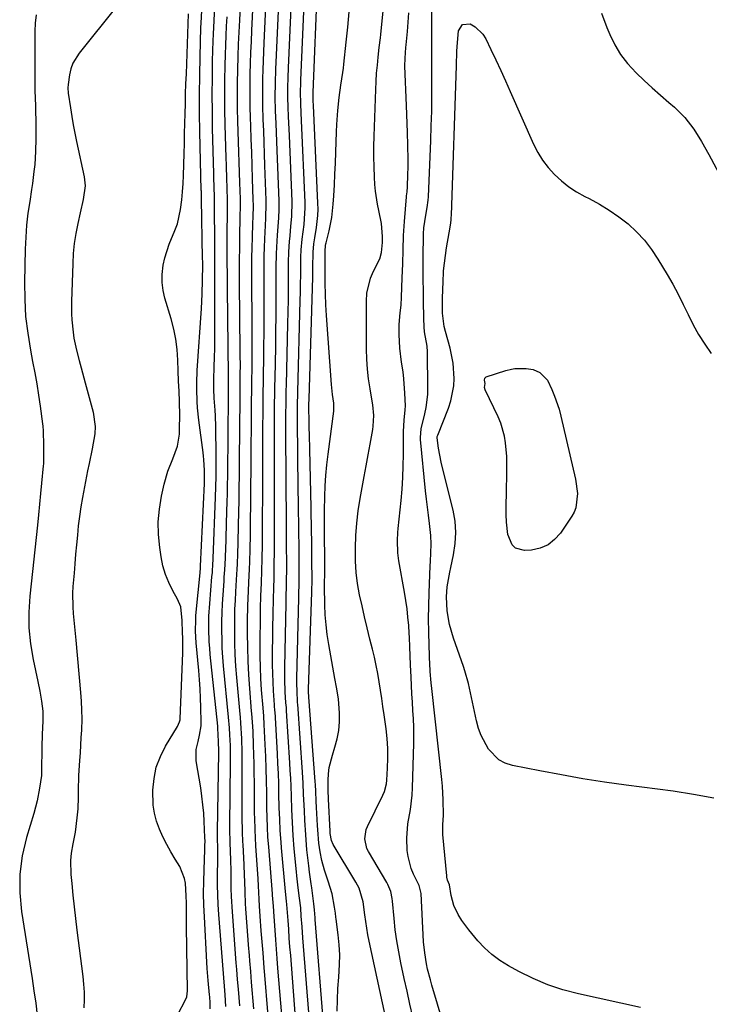
# Model space of a CAD drawing. Units: inches. Extents: x 1841386 to 1846646, y 442248 to 447639.
# Drawn here: x 1841404 to 1841626, y 444905 to 445222 of the extents above; entities that cross this region are included whole.
import ezdxf

# ---------------------------------------------------------------- set-up
doc = ezdxf.new("R2010")
doc.units = ezdxf.units.IN
doc.header["$MEASUREMENT"] = 0
doc.layers.add('7', color=7, linetype='Continuous')
doc.layers.add('8', color=7, linetype='Continuous')

msp = doc.modelspace()

# ---------------------------------------------------------------- linework, layer by layer
at = {"layer": '7', "color": 18}
for points in [[(1841530.84, 444900.62, 1992), (1841529.87, 444904.72, 1992), (1841528.94, 444908.83, 1992), (1841528.04, 444912.94, 1992), (1841526.94, 444918, 1992), (1841526.25, 444921.54, 1992), (1841525.64, 444925.1, 1992), (1841525.16, 444928.68, 1992), (1841524.77, 444932.27, 1992), (1841524.27, 444937.89, 1992), (1841524.18, 444938.68, 1992), (1841523.67, 444940.99, 1992), (1841522.78, 444943.19, 1992), (1841522.4, 444943.88, 1992), (1841516.5, 444953.91, 1992), (1841516.04, 444954.86, 1992), (1841515.32, 444957.9, 1992), (1841515.77, 444960.98, 1992), (1841516.16, 444961.96, 1992), (1841521.14, 444972.04, 1992), (1841521.64, 444973.21, 1992), (1841522.28, 444975.62, 1992), (1841522.44, 444976.88, 1992), (1841522.69, 444980.7, 1992), (1841522.8, 444983.88, 1992), (1841522.78, 444987.06, 1992), (1841522.56, 444990.23, 1992), (1841522.2, 444993.39, 1992), (1841521.55, 444997.87, 1992), (1841521.16, 445000.52, 1992), (1841520.77, 445003.18, 1992), (1841520.37, 445005.84, 1992), (1841519.96, 445008.5, 1992), (1841519.51, 445011.15, 1992), (1841519.01, 445013.78, 1992), (1841518.44, 445016.41, 1992), (1841517.82, 445019.02, 1992), (1841517, 445022.29, 1992), (1841516.12, 445025.85, 1992), (1841515.28, 445029.41, 1992), (1841514.47, 445032.98, 1992), (1841513.68, 445036.56, 1992), (1841513.04, 445040.15, 1992), (1841512.57, 445043.76, 1992), (1841512.34, 445047.4, 1992), (1841512.3, 445051.7, 1992), (1841512.46, 445055.68, 1992), (1841512.76, 445059.65, 1992), (1841513.25, 445063.6, 1992), (1841513.87, 445067.54, 1992), (1841514.52, 445071.12, 1992), (1841515.15, 445074.6, 1992), (1841515.78, 445078.08, 1992), (1841516.42, 445081.56, 1992), (1841517.05, 445085.05, 1992), (1841517.9, 445089.76, 1992), (1841518.06, 445090.89, 1992), (1841518.21, 445094.3, 1992), (1841517.9, 445097.72, 1992), (1841517.73, 445098.85, 1992), (1841517.04, 445102.89, 1992), (1841516.58, 445106.05, 1992), (1841516.22, 445109.22, 1992), (1841516.02, 445112.4, 1992), (1841515.93, 445115.59, 1992), (1841515.87, 445131.13, 1992), (1841516.04, 445133.64, 1992), (1841517.19, 445138.48, 1992), (1841518.16, 445140.79, 1992), (1841520.13, 445144.73, 1992), (1841520.76, 445146.73, 1992), (1841521.06, 445150.03, 1992), (1841521.01, 445151.94, 1992), (1841520.67, 445156.07, 1992), (1841519.82, 445160.25, 1992), (1841519.38, 445162.34, 1992), (1841518.78, 445166.55, 1992), (1841518.61, 445168.68, 1992), (1841518.49, 445171.02, 1992), (1841518.35, 445174.32, 1992), (1841518.27, 445177.63, 1992), (1841518.28, 445180.94, 1992), (1841518.35, 445184.24, 1992), (1841518.86, 445199.25, 1992), (1841518.98, 445201.86, 1992), (1841519.15, 445204.47, 1992), (1841519.38, 445207.08, 1992), (1841519.65, 445209.68, 1992), (1841520.01, 445212.79, 1992), (1841520.36, 445215.93, 1992), (1841520.47, 445216.97, 1992), (1841523.32, 445245.36, 1992)], [(1841497.57, 444899.37, 1984), (1841495.44, 444926.11, 1984), (1841495.17, 444929.59, 1984), (1841494.9, 444933.06, 1984), (1841494.7, 444935.76, 1984), (1841494.37, 444938.86, 1984), (1841493.94, 444942.18, 1984), (1841493.49, 444946.01, 1984), (1841493.36, 444947.28, 1984), (1841492.63, 444954.74, 1984), (1841492.28, 444958.97, 1984), (1841492.03, 444963.2, 1984), (1841491.85, 444967.44, 1984), (1841491.71, 444971.68, 1984), (1841491.59, 444974.94, 1984), (1841491.49, 444977.44, 1984), (1841491.36, 444979.94, 1984), (1841491.22, 444982.44, 1984), (1841490.18, 444999.12, 1984), (1841490.15, 444999.49, 1984), (1841490.1, 445000.23, 1984), (1841489.97, 445001.71, 1984), (1841489.76, 445005.28, 1984), (1841489.6, 445009.23, 1984), (1841489.59, 445011.2, 1984), (1841489.6, 445013.18, 1984), (1841490.01, 445033.73, 1984), (1841490.06, 445036.36, 1984), (1841490.13, 445038.99, 1984), (1841490.18, 445041.62, 1984), (1841490.2, 445044.25, 1984), (1841490.17, 445054.8, 1984), (1841490.17, 445055.35, 1984), (1841490.16, 445056.44, 1984), (1841490.15, 445058.08, 1984), (1841490.14, 445059.17, 1984), (1841489.97, 445088.67, 1984), (1841489.96, 445090.6, 1984), (1841489.97, 445094.46, 1984), (1841490.01, 445098.32, 1984), (1841490.08, 445102.18, 1984), (1841490.12, 445104.11, 1984), (1841490.59, 445123.78, 1984), (1841490.66, 445127.65, 1984), (1841490.73, 445131.51, 1984), (1841490.76, 445135.37, 1984), (1841490.78, 445139.23, 1984), (1841490.79, 445143.59, 1984), (1841490.87, 445146.96, 1984), (1841491.1, 445150.32, 1984), (1841491.27, 445152.1, 1984), (1841491.57, 445155.26, 1984), (1841491.87, 445158.41, 1984), (1841491.94, 445163.15, 1984), (1841491.05, 445184.49, 1984), (1841490.97, 445186.53, 1984), (1841490.8, 445190.61, 1984), (1841490.68, 445193.56, 1984), (1841490.6, 445196.74, 1984), (1841490.62, 445199.92, 1984), (1841490.7, 445203.1, 1984), (1841490.82, 445206.28, 1984), (1841491.89, 445230.59, 1984)], [(1841502.06, 444898.52, 1986), (1841499.39, 444931.91, 1986), (1841499.34, 444932.54, 1986), (1841499.13, 444935.07, 1986), (1841498.93, 444936.96, 1986), (1841498.6, 444939.58, 1986), (1841498.26, 444942.16, 1986), (1841498.08, 444943.44, 1986), (1841497.57, 444947.17, 1986), (1841497.3, 444949.28, 1986), (1841496.83, 444953.49, 1986), (1841496.73, 444954.42, 1986), (1841496.31, 444959.19, 1986), (1841496.02, 444963.98, 1986), (1841495.88, 444966.99, 1986), (1841495.8, 444968.77, 1986), (1841495.65, 444972.32, 1986), (1841495.48, 444975.87, 1986), (1841495.26, 444979.42, 1986), (1841493.76, 445001.32, 1986), (1841493.73, 445001.76, 1986), (1841493.66, 445002.63, 1986), (1841493.53, 445004.96, 1986), (1841493.45, 445008.45, 1986), (1841493.47, 445009.61, 1986), (1841494.13, 445035.57, 1986), (1841494.16, 445036.52, 1986), (1841494.24, 445040.31, 1986), (1841494.26, 445043.16, 1986), (1841494.18, 445052.88, 1986), (1841494.17, 445053.65, 1986), (1841494.15, 445055.21, 1986), (1841494.1, 445057.54, 1986), (1841494.08, 445059.09, 1986), (1841493.99, 445064.03, 1986), (1841493.96, 445066.19, 1986), (1841493.9, 445070.52, 1986), (1841493.67, 445092.62, 1986), (1841493.66, 445094.94, 1986), (1841493.69, 445098.42, 1986), (1841493.74, 445100.73, 1986), (1841493.77, 445101.89, 1986), (1841494.56, 445131.28, 1986), (1841494.62, 445134, 1986), (1841494.67, 445136.71, 1986), (1841494.7, 445139.43, 1986), (1841494.72, 445142.15, 1986), (1841494.74, 445145.24, 1986), (1841494.81, 445147.58, 1986), (1841495.17, 445151.09, 1986), (1841495.78, 445155.8, 1986), (1841495.97, 445157.57, 1986), (1841496.13, 445161.12, 1986), (1841496.1, 445162.91, 1986), (1841494.95, 445189.3, 1986), (1841494.84, 445191.73, 1986), (1841494.71, 445194.7, 1986), (1841494.67, 445198.49, 1986), (1841494.75, 445201.34, 1986), (1841494.79, 445202.29, 1986), (1841496.03, 445231.75, 1986)], [(1841506.48, 444902.39, 1988), (1841506.51, 444906.04, 1988), (1841506.68, 444909.69, 1988), (1841506.96, 444913.34, 1988), (1841507.23, 444917.42, 1988), (1841507.28, 444920.62, 1988), (1841507.11, 444923.81, 1988), (1841506.79, 444927.01, 1988), (1841506.11, 444932.1, 1988), (1841506.02, 444932.74, 1988), (1841505.86, 444934.03, 1988), (1841505.61, 444935.97, 1988), (1841504.81, 444940.23, 1988), (1841503.57, 444944.36, 1988), (1841502.36, 444947.81, 1988), (1841501.51, 444950.94, 1988), (1841500.93, 444953.73, 1988), (1841500.54, 444956.56, 1988), (1841500.19, 444960.84, 1988), (1841500.11, 444962.27, 1988), (1841499.83, 444967.98, 1988), (1841499.73, 444970.08, 1988), (1841499.57, 444973.24, 1988), (1841499.43, 444975.34, 1988), (1841499.36, 444976.39, 1988), (1841497.34, 445003.52, 1988), (1841497.3, 445004, 1988), (1841497.26, 445005.01, 1988), (1841497.25, 445005.73, 1988), (1841497.26, 445006.09, 1988), (1841498.27, 445037.42, 1988), (1841498.35, 445041.48, 1988), (1841498.35, 445042.06, 1988), (1841498.34, 445046.89, 1988), (1841498.3, 445050.89, 1988), (1841498.26, 445054.16, 1988), (1841498.22, 445056.79, 1988), (1841498.17, 445059.42, 1988), (1841498.11, 445062.05, 1988), (1841498.05, 445064.68, 1988), (1841497.61, 445083.33, 1988), (1841497.51, 445088, 1988), (1841497.46, 445090.34, 1988), (1841497.42, 445092.67, 1988), (1841497.36, 445096.57, 1988), (1841497.36, 445098.12, 1988), (1841497.38, 445099.29, 1988), (1841497.39, 445099.68, 1988), (1841498.56, 445138.81, 1988), (1841498.64, 445141.95, 1988), (1841498.69, 445146.87, 1988), (1841498.9, 445149.54, 1988), (1841499.22, 445151.53, 1988), (1841499.77, 445154.78, 1988), (1841500.23, 445158.7, 1988), (1841500.29, 445160.68, 1988), (1841500.26, 445162.65, 1988), (1841498.81, 445194.09, 1988), (1841498.74, 445195.66, 1988), (1841498.73, 445197.68, 1988), (1841498.74, 445197.99, 1988), (1841498.75, 445198.3, 1988), (1841500.15, 445232.92, 1988)], [(1841493.08, 444900.28, 1982), (1841491.48, 444920.32, 1982), (1841491.26, 444923.16, 1982), (1841491.04, 444926, 1982), (1841490.84, 444928.84, 1982), (1841490.63, 444931.68, 1982), (1841490.27, 444936.84, 1982), (1841490.18, 444937.88, 1982), (1841489.83, 444940.99, 1982), (1841488.53, 444955.07, 1982), (1841488.38, 444956.91, 1982), (1841488.13, 444960.58, 1982), (1841487.96, 444964.27, 1982), (1841487.83, 444967.95, 1982), (1841487.72, 444972.55, 1982), (1841487.63, 444975.78, 1982), (1841487.52, 444979, 1982), (1841487.38, 444982.22, 1982), (1841487.22, 444985.44, 1982), (1841486.58, 444996.91, 1982), (1841486.55, 444997.44, 1982), (1841486.39, 444999.52, 1982), (1841486.3, 445000.57, 1982), (1841486.27, 445001.09, 1982), (1841485.96, 445005.62, 1982), (1841485.81, 445008.41, 1982), (1841485.7, 445011.2, 1982), (1841485.66, 445013.99, 1982), (1841485.67, 445016.78, 1982), (1841485.88, 445031.88, 1982), (1841485.91, 445033.57, 1982), (1841485.94, 445035.25, 1982), (1841486.04, 445038.62, 1982), (1841486.14, 445041.98, 1982), (1841486.2, 445045.35, 1982), (1841486.26, 445051.43, 1982), (1841486.28, 445052.91, 1982), (1841486.29, 445055.88, 1982), (1841486.29, 445058.84, 1982), (1841486.28, 445061.81, 1982), (1841486.28, 445063.29, 1982), (1841486.24, 445084.71, 1982), (1841486.24, 445087.42, 1982), (1841486.25, 445090.12, 1982), (1841486.26, 445092.82, 1982), (1841486.29, 445095.52, 1982), (1841486.32, 445098.22, 1982), (1841486.36, 445100.92, 1982), (1841486.41, 445103.63, 1982), (1841486.46, 445106.33, 1982), (1841486.66, 445116.33, 1982), (1841486.74, 445121.33, 1982), (1841486.81, 445126.33, 1982), (1841486.84, 445131.33, 1982), (1841486.85, 445136.33, 1982), (1841486.85, 445141.93, 1982), (1841486.92, 445146.33, 1982), (1841487.02, 445148.54, 1982), (1841487.25, 445152.38, 1982), (1841487.45, 445155.13, 1982), (1841487.66, 445157.88, 1982), (1841487.8, 445160.63, 1982), (1841487.78, 445163.39, 1982), (1841487.14, 445179.66, 1982), (1841487.03, 445182.53, 1982), (1841486.92, 445185.4, 1982), (1841486.81, 445188.27, 1982), (1841486.64, 445192.42, 1982), (1841486.54, 445196.88, 1982), (1841486.57, 445201.35, 1982), (1841486.7, 445205.81, 1982), (1841486.87, 445210.27, 1982), (1841487.76, 445229.43, 1982)], [(1841435.55, 445226.15, 1968), (1841423.36, 445210.94, 1968), (1841421.38, 445207.69, 1968), (1841420.76, 445205.9, 1968), (1841420.31, 445204.03, 1968), (1841419.82, 445200.84, 1968), (1841419.75, 445199.82, 1968), (1841419.9, 445198.12, 1968), (1841420.59, 445193.34, 1968), (1841421.02, 445190.61, 1968), (1841421.48, 445187.89, 1968), (1841422, 445185.19, 1968), (1841422.57, 445182.48, 1968), (1841425.06, 445171.12, 1968), (1841425.37, 445168.22, 1968), (1841424.73, 445163.88, 1968), (1841423.76, 445159.53, 1968), (1841422.97, 445156.07, 1968), (1841422.35, 445152.88, 1968), (1841421.84, 445149.68, 1968), (1841421.52, 445146.45, 1968), (1841421.33, 445143.21, 1968), (1841420.93, 445130.98, 1968), (1841420.93, 445127.03, 1968), (1841421.04, 445125.06, 1968), (1841421.43, 445121.14, 1968), (1841421.72, 445119.19, 1968), (1841422.55, 445115.33, 1968), (1841423.4, 445111.98, 1968), (1841424.02, 445109.59, 1968), (1841425.3, 445104.83, 1968), (1841427.88, 445095.39, 1968), (1841428.57, 445090.68, 1968), (1841428.45, 445088.32, 1968), (1841427.58, 445083.58, 1968), (1841426.6, 445078.82, 1968), (1841426.14, 445076.43, 1968), (1841424.52, 445067.84, 1968), (1841423.99, 445064.82, 1968), (1841423.52, 445061.79, 1968), (1841423.14, 445058.75, 1968), (1841422.82, 445055.7, 1968), (1841422.54, 445052.64, 1968), (1841422.27, 445049.59, 1968), (1841422.01, 445046.53, 1968), (1841421.76, 445043.47, 1968), (1841421.42, 445039.19, 1968), (1841421.3, 445037.03, 1968), (1841421.33, 445032.71, 1968), (1841421.48, 445030.56, 1968), (1841421.89, 445026.24, 1968), (1841422.09, 445024.09, 1968), (1841422.29, 445021.93, 1968), (1841423.88, 445005.05, 1968), (1841424.08, 445002.23, 1968), (1841424.21, 444999.41, 1968), (1841424.22, 444996.58, 1968), (1841424.11, 444992.98, 1968), (1841423.99, 444990.54, 1968), (1841423.68, 444985.65, 1968), (1841423.49, 444983.21, 1968), (1841423.19, 444978.33, 1968), (1841423.08, 444973.44, 1968), (1841423.07, 444971.37, 1968), (1841422.95, 444967.58, 1968), (1841422.8, 444965.69, 1968), (1841422.36, 444961.93, 1968), (1841422.08, 444960.06, 1968), (1841421.39, 444956.33, 1968), (1841420.87, 444953.28, 1968), (1841420.65, 444951.01, 1968), (1841420.73, 444946.45, 1968), (1841421.01, 444943.51, 1968), (1841421.38, 444939.75, 1968), (1841421.78, 444935.99, 1968), (1841422.21, 444932.24, 1968), (1841422.68, 444928.49, 1968), (1841424.58, 444913.64, 1968), (1841424.83, 444911.12, 1968), (1841425, 444908.61, 1968), (1841425.02, 444906.08, 1968), (1841424.96, 444903.56, 1968)], [(1841470.66, 444903.92, 1972), (1841470.4, 444907.65, 1972), (1841470.16, 444910.48, 1972), (1841468.37, 444933.62, 1972), (1841468.17, 444936.76, 1972), (1841468.03, 444939.89, 1972), (1841467.97, 444943.03, 1972), (1841467.96, 444946.17, 1972), (1841468.02, 444951.16, 1972), (1841468, 444955.04, 1972), (1841467.95, 444958.07, 1972), (1841467.92, 444959.41, 1972), (1841467.92, 444960.31, 1972), (1841468.32, 444985.7, 1972), (1841468.32, 444986.14, 1972), (1841468.29, 444989.26, 1972), (1841468.05, 444993.57, 1972), (1841467.99, 444994.27, 1972), (1841465.59, 445017.32, 1972), (1841465.41, 445019.37, 1972), (1841465.26, 445021.42, 1972), (1841465.12, 445025.53, 1972), (1841465.18, 445029.65, 1972), (1841465.43, 445033.76, 1972), (1841466.16, 445042.27, 1972), (1841466.28, 445043.76, 1972), (1841466.47, 445046.73, 1972), (1841466.5, 445047.48, 1972), (1841466.53, 445048.22, 1972), (1841467.3, 445067.96, 1972), (1841467.41, 445071.3, 1972), (1841467.49, 445074.65, 1972), (1841467.52, 445076.32, 1972), (1841467.53, 445079.66, 1972), (1841467.52, 445081.33, 1972), (1841467.39, 445090.62, 1972), (1841467.28, 445094.18, 1972), (1841467.19, 445095.96, 1972), (1841466.91, 445099.82, 1972), (1841466.75, 445102.78, 1972), (1841466.73, 445105, 1972), (1841466.75, 445105.74, 1972), (1841466.91, 445110.09, 1972), (1841467, 445113, 1972), (1841467.07, 445115.92, 1972), (1841467.11, 445118.83, 1972), (1841467.12, 445121.75, 1972), (1841467.11, 445136.97, 1972), (1841467.1, 445140.09, 1972), (1841467.09, 445143.21, 1972), (1841467.08, 445146.33, 1972), (1841467.06, 445149.45, 1972), (1841466.96, 445162.02, 1972), (1841466.96, 445162.33, 1972), (1841466.96, 445163.56, 1972), (1841466.94, 445164.49, 1972), (1841466.85, 445167.98, 1972), (1841466.78, 445170.71, 1972), (1841466.75, 445172.08, 1972), (1841466.37, 445186.76, 1972), (1841466.27, 445192.18, 1972), (1841466.23, 445197.61, 1972), (1841466.27, 445203.03, 1972), (1841466.37, 445208.45, 1972), (1841466.54, 445214.89, 1972), (1841466.61, 445217.09, 1972), (1841466.81, 445221.49, 1972), (1841467.07, 445225.89, 1972)], [(1841479.59, 444903.16, 1976), (1841478.9, 444911.82, 1976), (1841478.63, 444915.23, 1976), (1841478.35, 444918.64, 1976), (1841478.2, 444920.35, 1976), (1841477.94, 444923.76, 1976), (1841477.81, 444925.46, 1976), (1841477.1, 444935.37, 1976), (1841476.99, 444937.16, 1976), (1841476.81, 444940.74, 1976), (1841476.7, 444944.33, 1976), (1841476.63, 444946.13, 1976), (1841476.47, 444949.71, 1976), (1841476.16, 444956.05, 1976), (1841476.11, 444957.06, 1976), (1841475.99, 444960.08, 1976), (1841475.93, 444962.1, 1976), (1841475.92, 444963.11, 1976), (1841475.91, 444964.11, 1976), (1841475.92, 444979.27, 1976), (1841475.89, 444983.6, 1976), (1841475.85, 444985.76, 1976), (1841475.73, 444990.28, 1976), (1841475.45, 444995.18, 1976), (1841475.28, 444997.14, 1976), (1841475.2, 444998.12, 1976), (1841474.14, 445009.95, 1976), (1841473.86, 445013.6, 1976), (1841473.65, 445017.26, 1976), (1841473.53, 445020.92, 1976), (1841473.48, 445024.58, 1976), (1841473.49, 445029.11, 1976), (1841473.55, 445031.9, 1976), (1841473.67, 445034.69, 1976), (1841473.82, 445037.48, 1976), (1841474.06, 445041.36, 1976), (1841474.24, 445044.75, 1976), (1841474.32, 445046.44, 1976), (1841474.45, 445049.82, 1976), (1841474.55, 445053.21, 1976), (1841474.69, 445059.02, 1976), (1841474.78, 445062.99, 1976), (1841474.85, 445066.96, 1976), (1841474.92, 445070.94, 1976), (1841474.97, 445074.91, 1976), (1841475.01, 445078.88, 1976), (1841475.05, 445082.86, 1976), (1841475.09, 445086.83, 1976), (1841475.13, 445090.81, 1976), (1841475.2, 445098.93, 1976), (1841475.22, 445100.95, 1976), (1841475.25, 445104.98, 1976), (1841475.27, 445107, 1976), (1841475.28, 445111.03, 1976), (1841475.27, 445113.05, 1976), (1841475.26, 445115.06, 1976), (1841475.06, 445136.89, 1976), (1841475.04, 445140.67, 1976), (1841475.04, 445144.46, 1976), (1841475.07, 445148.24, 1976), (1841475.12, 445152.03, 1976), (1841475.22, 445158.11, 1976), (1841475.3, 445161.83, 1976), (1841475.3, 445163.32, 1976), (1841475.28, 445164.06, 1976), (1841475.12, 445169.2, 1976), (1841475.02, 445172.5, 1976), (1841474.91, 445175.81, 1976), (1841474.81, 445179.12, 1976), (1841474.71, 445182.43, 1976), (1841474.5, 445189.02, 1976), (1841474.4, 445193.17, 1976), (1841474.35, 445197.32, 1976), (1841474.38, 445201.46, 1976), (1841474.44, 445205.61, 1976), (1841474.57, 445210.04, 1976), (1841474.71, 445213.91, 1976), (1841474.88, 445217.77, 1976), (1841475.07, 445221.63, 1976), (1841475.3, 445225.94, 1976)], [(1841484.09, 444902.18, 1978), (1841483.14, 444914.08, 1978), (1841482.95, 444916.45, 1978), (1841482.58, 444921.19, 1978), (1841482.39, 444923.55, 1978), (1841482.02, 444928.29, 1978), (1841481.69, 444933.03, 1978), (1841481.47, 444936.3, 1978), (1841481.34, 444938.48, 1978), (1841481.12, 444942.84, 1978), (1841480.98, 444945.02, 1978), (1841480.28, 444955.72, 1978), (1841480.12, 444958.29, 1978), (1841480.01, 444960.86, 1978), (1841479.9, 444964.72, 1978), (1841479.89, 444966.01, 1978), (1841479.81, 444976.04, 1978), (1841479.78, 444979.06, 1978), (1841479.72, 444982.08, 1978), (1841479.64, 444985.1, 1978), (1841479.54, 444988.11, 1978), (1841479.37, 444992.49, 1978), (1841479.28, 444994.15, 1978), (1841478.96, 444998.28, 1978), (1841478.89, 444999.11, 1978), (1841478.3, 445006.33, 1978), (1841477.99, 445010.77, 1978), (1841477.76, 445015.21, 1978), (1841477.64, 445019.66, 1978), (1841477.6, 445024.11, 1978), (1841477.61, 445028.18, 1978), (1841477.69, 445033.02, 1978), (1841477.89, 445037.86, 1978), (1841478.03, 445040.54, 1978), (1841478.21, 445044.86, 1978), (1841478.29, 445047.03, 1978), (1841478.42, 445051.36, 1978), (1841478.51, 445055.69, 1978), (1841478.55, 445058.06, 1978), (1841478.6, 445061.41, 1978), (1841478.64, 445064.77, 1978), (1841478.67, 445068.12, 1978), (1841478.7, 445071.47, 1978), (1841478.73, 445076.78, 1978), (1841478.76, 445081.03, 1978), (1841478.8, 445085.28, 1978), (1841478.83, 445089.53, 1978), (1841478.87, 445093.78, 1978), (1841478.89, 445095.38, 1978), (1841478.92, 445098.83, 1978), (1841478.96, 445102.28, 1978), (1841479, 445105.74, 1978), (1841479.04, 445109.19, 1978), (1841479.07, 445112.64, 1978), (1841479.09, 445116.09, 1978), (1841479.09, 445119.55, 1978), (1841479.08, 445123, 1978), (1841478.98, 445138.57, 1978), (1841478.98, 445141.83, 1978), (1841479, 445145.08, 1978), (1841479.06, 445148.34, 1978), (1841479.15, 445151.59, 1978), (1841479.29, 445156.18, 1978), (1841479.36, 445158.1, 1978), (1841479.48, 445161.93, 1978), (1841479.45, 445163.85, 1978), (1841479.22, 445170.48, 1978), (1841479.08, 445174.75, 1978), (1841478.93, 445179.03, 1978), (1841478.79, 445183.3, 1978), (1841478.64, 445187.57, 1978), (1841478.56, 445190.15, 1978), (1841478.47, 445193.66, 1978), (1841478.42, 445197.17, 1978), (1841478.43, 445200.68, 1978), (1841478.48, 445204.19, 1978), (1841478.58, 445207.7, 1978), (1841478.7, 445211.21, 1978), (1841478.85, 445214.72, 1978), (1841479.01, 445218.23, 1978), (1841479.46, 445227.1, 1978)], [(1841604.04, 444903.65, 1996), (1841584.08, 444908, 1996), (1841579.11, 444909.31, 1996), (1841574.24, 444910.9, 1996), (1841569.54, 444912.91, 1996), (1841564.93, 444915.19, 1996), (1841561.54, 444917.06, 1996), (1841558.83, 444918.76, 1996), (1841556.26, 444920.64, 1996), (1841553.91, 444922.79, 1996), (1841551.71, 444925.12, 1996), (1841548.77, 444928.67, 1996), (1841546.61, 444931.67, 1996), (1841545.42, 444933.56, 1996), (1841544, 444936.52, 1996), (1841543.17, 444939.69, 1996), (1841542.59, 444943.08, 1996), (1841541.98, 444944.67, 1996), (1841541.77, 444945.56, 1996), (1841541.7, 444946.01, 1996), (1841540.48, 444959.36, 1996), (1841540.49, 444962.46, 1996), (1841540.64, 444965.57, 1996), (1841540.61, 444970.54, 1996), (1841540.38, 444974.89, 1996), (1841540.17, 444977.05, 1996), (1841536.86, 445006.4, 1996), (1841536.67, 445008.21, 1996), (1841536.39, 445011.83, 1996), (1841536.34, 445012.73, 1996), (1841536.3, 445013.64, 1996), (1841536.05, 445020.29, 1996), (1841535.94, 445024.52, 1996), (1841535.89, 445028.75, 1996), (1841535.94, 445032.98, 1996), (1841536.05, 445037.21, 1996), (1841536.38, 445045.91, 1996), (1841536.44, 445047.31, 1996), (1841536.56, 445050.1, 1996), (1841536.66, 445052.89, 1996), (1841536.56, 445055.67, 1996), (1841536.11, 445059.52, 1996), (1841535.79, 445062.14, 1996), (1841535.48, 445064.76, 1996), (1841535.19, 445067.38, 1996), (1841534.92, 445070, 1996), (1841533.28, 445086.54, 1996), (1841533.23, 445087.24, 1996), (1841533.45, 445090.03, 1996), (1841534.63, 445094.8, 1996), (1841535.09, 445096.84, 1996), (1841535.61, 445100.99, 1996), (1841535.67, 445103.09, 1996), (1841535.54, 445114.73, 1996), (1841535.42, 445116.64, 1996), (1841534.56, 445121.25, 1996), (1841534.5, 445121.82, 1996), (1841534.49, 445122.1, 1996), (1841534.28, 445130.44, 1996), (1841534.2, 445134.33, 1996), (1841534.14, 445138.21, 1996), (1841534.13, 445142.1, 1996), (1841534.14, 445145.98, 1996), (1841534.19, 445151.71, 1996), (1841534.22, 445152.73, 1996), (1841534.38, 445154.75, 1996), (1841535.02, 445158.77, 1996), (1841535.46, 445161.24, 1996), (1841535.73, 445163.57, 1996), (1841535.81, 445164.75, 1996), (1841536.57, 445182.89, 1996), (1841536.74, 445187.6, 1996), (1841536.86, 445192.31, 1996), (1841536.92, 445197.02, 1996), (1841536.93, 445201.74, 1996), (1841536.92, 445206.45, 1996), (1841536.91, 445211.16, 1996), (1841536.92, 445215.88, 1996), (1841536.94, 445220.59, 1996), (1841536.96, 445225.04, 1996)], [(1841455.15, 444901.36, 1968), (1841457.6, 444906.07, 1968), (1841458.02, 444907.1, 1968), (1841458.26, 444908.94, 1968), (1841457.96, 444929.71, 1968), (1841457.94, 444931.58, 1968), (1841457.92, 444933.45, 1968), (1841457.91, 444937.19, 1968), (1841457.89, 444939.54, 1968), (1841457.59, 444943.7, 1968), (1841457.34, 444945.14, 1968), (1841455.77, 444949.01, 1968), (1841454.3, 444951.41, 1968), (1841452.92, 444953.76, 1968), (1841451.6, 444956.15, 1968), (1841450.38, 444958.59, 1968), (1841449.23, 444961.06, 1968), (1841448.31, 444963.6, 1968), (1841447.61, 444966.18, 1968), (1841447.25, 444968.83, 1968), (1841447.15, 444973.66, 1968), (1841447.5, 444977.38, 1968), (1841448.24, 444980.98, 1968), (1841449.54, 444984.43, 1968), (1841451.21, 444987.76, 1968), (1841455.07, 444994.12, 1968), (1841455.74, 444995.61, 1968), (1841455.87, 444996.25, 1968), (1841455.9, 444996.57, 1968), (1841456.78, 445017.79, 1968), (1841456.82, 445019.11, 1968), (1841456.8, 445021.74, 1968), (1841456.63, 445025.28, 1968), (1841456.59, 445027.37, 1968), (1841456.57, 445028.21, 1968), (1841456.08, 445032.69, 1968), (1841455.06, 445035.13, 1968), (1841453.52, 445037.86, 1968), (1841452.24, 445040.46, 1968), (1841451.16, 445043.12, 1968), (1841450.37, 445045.89, 1968), (1841449.78, 445048.72, 1968), (1841449.32, 445051.81, 1968), (1841448.93, 445055.94, 1968), (1841448.84, 445060.06, 1968), (1841449.22, 445064.16, 1968), (1841449.9, 445068.25, 1968), (1841450.78, 445072.17, 1968), (1841451.96, 445076.34, 1968), (1841453.57, 445080.36, 1968), (1841455.05, 445084.4, 1968), (1841455.66, 445088.23, 1968), (1841455.75, 445090.19, 1968), (1841455.81, 445094.12, 1968), (1841455.67, 445098.77, 1968), (1841455.55, 445102.07, 1968), (1841455.43, 445105.38, 1968), (1841455.31, 445108.69, 1968), (1841455.19, 445112.14, 1968), (1841454.95, 445115.5, 1968), (1841454.53, 445118.83, 1968), (1841453.86, 445122.12, 1968), (1841453.01, 445125.38, 1968), (1841451, 445132.05, 1968), (1841450.43, 445134.57, 1968), (1841450.1, 445137.1, 1968), (1841450.11, 445139.66, 1968), (1841450.45, 445142.73, 1968), (1841450.94, 445145.04, 1968), (1841452.37, 445149.5, 1968), (1841454.23, 445153.81, 1968), (1841455.02, 445156.01, 1968), (1841456.04, 445160.59, 1968), (1841456.43, 445163.72, 1968), (1841456.69, 445166.33, 1968), (1841456.87, 445168.95, 1968), (1841456.98, 445171.58, 1968), (1841457.17, 445178.65, 1968), (1841457.26, 445181.86, 1968), (1841457.34, 445185.07, 1968), (1841457.42, 445188.28, 1968), (1841457.5, 445191.49, 1968), (1841457.58, 445194.69, 1968), (1841457.68, 445197.9, 1968), (1841457.78, 445201.11, 1968), (1841457.9, 445204.32, 1968), (1841458.65, 445223.6, 1968)], [(1841475.1, 444904.15, 1974), (1841474.66, 444909.53, 1974), (1841474.4, 444912.69, 1974), (1841474.14, 444915.85, 1974), (1841474.06, 444916.91, 1974), (1841473.97, 444917.96, 1974), (1841472.74, 444934.47, 1974), (1841472.45, 444939.42, 1974), (1841472.37, 444941.9, 1974), (1841472.32, 444945.07, 1974), (1841472.3, 444947.2, 1974), (1841472.21, 444951.46, 1974), (1841472.15, 444953.59, 1974), (1841472.04, 444957.12, 1974), (1841471.93, 444960.76, 1974), (1841471.92, 444961.48, 1974), (1841471.92, 444962.21, 1974), (1841472.09, 444982.49, 1974), (1841472.08, 444986.41, 1974), (1841472.07, 444988.04, 1974), (1841471.95, 444991.46, 1974), (1841471.79, 444993.73, 1974), (1841471.5, 444997.14, 1974), (1841469.91, 445013.61, 1974), (1841469.67, 445016.47, 1974), (1841469.48, 445019.32, 1974), (1841469.38, 445022.19, 1974), (1841469.32, 445025.05, 1974), (1841469.34, 445027.91, 1974), (1841469.4, 445030.78, 1974), (1841469.53, 445033.64, 1974), (1841469.71, 445036.5, 1974), (1841470.04, 445040.97, 1974), (1841470.12, 445042.19, 1974), (1841470.28, 445044.62, 1974), (1841470.47, 445048.28, 1974), (1841470.52, 445049.5, 1974), (1841470.56, 445050.72, 1974), (1841470.96, 445063.5, 1974), (1841471.04, 445066.32, 1974), (1841471.11, 445069.14, 1974), (1841471.17, 445071.96, 1974), (1841471.23, 445074.79, 1974), (1841471.27, 445077.61, 1974), (1841471.3, 445080.43, 1974), (1841471.33, 445083.25, 1974), (1841471.36, 445086.07, 1974), (1841471.49, 445102.48, 1974), (1841471.5, 445103.65, 1974), (1841471.5, 445105.42, 1974), (1841471.49, 445106.6, 1974), (1841471.49, 445107.19, 1974), (1841471.15, 445135.19, 1974), (1841471.1, 445139.51, 1974), (1841471.08, 445143.83, 1974), (1841471.07, 445148.15, 1974), (1841471.08, 445152.47, 1974), (1841471.11, 445160.06, 1974), (1841471.11, 445160.58, 1974), (1841471.13, 445163.23, 1974), (1841471.01, 445167.91, 1974), (1841470.94, 445170.25, 1974), (1841470.81, 445174.93, 1974), (1841470.74, 445177.27, 1974), (1841470.44, 445187.89, 1974), (1841470.34, 445192.68, 1974), (1841470.29, 445197.46, 1974), (1841470.32, 445202.25, 1974), (1841470.41, 445207.03, 1974), (1841470.5, 445210.54, 1974), (1841470.59, 445213.57, 1974), (1841470.7, 445216.6, 1974), (1841470.84, 445219.63, 1974), (1841471, 445222.66, 1974)], [(1841542.01, 444893.55, 1994), (1841536.91, 444910.85, 1994), (1841536.43, 444912.55, 1994), (1841535.57, 444915.99, 1994), (1841535.19, 444917.72, 1994), (1841534.61, 444921.21, 1994), (1841534.28, 444924.74, 1994), (1841533.43, 444940.32, 1994), (1841533.38, 444940.77, 1994), (1841532.81, 444942.94, 1994), (1841532.45, 444943.76, 1994), (1841531.06, 444946.56, 1994), (1841530.28, 444948.39, 1994), (1841529.26, 444952.2, 1994), (1841529.01, 444954.17, 1994), (1841528.85, 444958.16, 1994), (1841529.19, 444962.79, 1994), (1841530.01, 444967.39, 1994), (1841530.56, 444972.02, 1994), (1841530.69, 444974.36, 1994), (1841531.08, 444988.6, 1994), (1841531.12, 444991.27, 1994), (1841531.1, 444993.94, 1994), (1841531, 444996.61, 1994), (1841530.85, 444999.28, 1994), (1841530.67, 445001.95, 1994), (1841530.5, 445004.62, 1994), (1841530.35, 445007.29, 1994), (1841530.23, 445009.97, 1994), (1841530.05, 445014.01, 1994), (1841529.95, 445016.92, 1994), (1841529.87, 445019.82, 1994), (1841529.74, 445022.73, 1994), (1841529.65, 445024.18, 1994), (1841529.47, 445026.67, 1994), (1841529.24, 445029.36, 1994), (1841528.95, 445032.04, 1994), (1841528.57, 445034.72, 1994), (1841528.14, 445037.38, 1994), (1841526.32, 445047.48, 1994), (1841525.96, 445050.07, 1994), (1841525.84, 445054, 1994), (1841525.96, 445056.62, 1994), (1841526.07, 445057.93, 1994), (1841527.01, 445066.89, 1994), (1841527.34, 445070.6, 1994), (1841527.59, 445074.3, 1994), (1841527.72, 445078.02, 1994), (1841527.76, 445081.73, 1994), (1841527.74, 445086.7, 1994), (1841527.78, 445089.17, 1994), (1841527.99, 445092.76, 1994), (1841528.34, 445096.1, 1994), (1841528.4, 445097.44, 1994), (1841528.24, 445101.42, 1994), (1841527.92, 445106.06, 1994), (1841527.65, 445108.37, 1994), (1841527.2, 445111.48, 1994), (1841526.66, 445115.91, 1994), (1841526.43, 445120.37, 1994), (1841526.41, 445123.58, 1994), (1841526.71, 445127.34, 1994), (1841527, 445129.84, 1994), (1841527.17, 445132.36, 1994), (1841527.41, 445138.6, 1994), (1841527.49, 445140.87, 1994), (1841527.56, 445143.14, 1994), (1841527.66, 445147.68, 1994), (1841527.8, 445152.22, 1994), (1841528.11, 445156.76, 1994), (1841528.78, 445164.66, 1994), (1841528.81, 445165.07, 1994), (1841528.93, 445166.3, 1994), (1841529.04, 445167.93, 1994), (1841529.19, 445171.85, 1994), (1841529.25, 445174.22, 1994), (1841529.28, 445176.58, 1994), (1841529.2, 445181.32, 1994), (1841529.06, 445185.37, 1994), (1841528.96, 445188.3, 1994), (1841528.85, 445191.23, 1994), (1841528.75, 445194.16, 1994), (1841528.27, 445206.82, 1994), (1841528.3, 445209.37, 1994), (1841528.59, 445212.76, 1994), (1841528.67, 445213.61, 1994), (1841529.06, 445217.91, 1994), (1841529.32, 445220.92, 1994), (1841529.54, 445223.92, 1994)], [(1841591.55, 445223.8, 1996), (1841593.27, 445219.2, 1996), (1841594.17, 445217, 1996), (1841595.78, 445213.67, 1996), (1841597.65, 445210.51, 1996), (1841599.89, 445207.61, 1996), (1841602.66, 445204.61, 1996), (1841605.24, 445202.17, 1996), (1841607.85, 445199.77, 1996), (1841610.51, 445197.41, 1996), (1841613.2, 445195.1, 1996), (1841615, 445193.58, 1996), (1841618.37, 445190.29, 1996), (1841621.23, 445186.54, 1996), (1841623.75, 445182.51, 1996), (1841626.07, 445178.37, 1996), (1841631.63, 445167.92, 1996)], [(1841627.63, 444971.06, 1998), (1841621.12, 444972.24, 1998), (1841614.58, 444973.25, 1998), (1841599.46, 444975.25, 1998), (1841592.5, 444976.23, 1998), (1841585.55, 444977.31, 1998), (1841578.62, 444978.53, 1998), (1841571.71, 444979.83, 1998), (1841562.84, 444981.58, 1998), (1841560.55, 444982.34, 1998), (1841558.47, 444983.41, 1998), (1841555.14, 444986.78, 1998), (1841552.81, 444991.17, 1998), (1841551.98, 444993.51, 1998), (1841551.31, 444995.92, 1998), (1841548.69, 445007.96, 1998), (1841547.53, 445012.09, 1998), (1841547.07, 445013.45, 1998), (1841543.89, 445022.6, 1998), (1841542.64, 445026.95, 1998), (1841541.88, 445031.4, 1998), (1841541.58, 445035.91, 1998), (1841541.85, 445039.08, 1998), (1841542.69, 445043.81, 1998), (1841543.02, 445045.37, 1998), (1841543.93, 445049.45, 1998), (1841544.47, 445053.04, 1998), (1841544.67, 445056.64, 1998), (1841544.37, 445060.22, 1998), (1841543.74, 445063.81, 1998), (1841540.25, 445077.81, 1998), (1841539.9, 445079.29, 1998), (1841539.01, 445083.73, 1998), (1841538.59, 445087.13, 1998), (1841538.68, 445087.55, 1998), (1841538.75, 445087.75, 1998), (1841538.82, 445087.95, 1998), (1841542.25, 445096.67, 1998), (1841543.02, 445099, 1998), (1841543.94, 445103.79, 1998), (1841544.09, 445106.24, 1998), (1841543.77, 445111.15, 1998), (1841542.78, 445115.97, 1998), (1841541.3, 445121.28, 1998), (1841540.89, 445122.95, 1998), (1841540.38, 445127.24, 1998), (1841540.37, 445129.9, 1998), (1841540.38, 445131.66, 1998), (1841540.45, 445135.19, 1998), (1841540.51, 445136.95, 1998), (1841540.72, 445140.86, 1998), (1841540.94, 445143.32, 1998), (1841541.65, 445148.23, 1998), (1841542.54, 445153.14, 1998), (1841542.93, 445155.54, 1998), (1841543.12, 445157.15, 1998), (1841543.18, 445157.95, 1998), (1841543.22, 445158.76, 1998), (1841544.86, 445206.92, 1998), (1841544.97, 445211.57, 1998), (1841545.14, 445214.35, 1998), (1841545.5, 445218.13, 1998), (1841546.82, 445220.21, 1998)], [(1841546.82, 445220.21, 1998), (1841549.27, 445220.37, 1998), (1841550.84, 445219.48, 1998), (1841553.35, 445217.06, 1998), (1841554.3, 445215.53, 1998), (1841555.91, 445212.16, 1998), (1841557.5, 445208.79, 1998), (1841559.08, 445205.41, 1998), (1841560.62, 445202.01, 1998), (1841562.15, 445198.61, 1998), (1841569.63, 445181.71, 1998), (1841571, 445179.02, 1998), (1841572.55, 445176.46, 1998), (1841574.38, 445174.09, 1998), (1841576.39, 445171.84, 1998), (1841578.62, 445169.8, 1998), (1841580.97, 445167.93, 1998), (1841583.49, 445166.3, 1998), (1841586.13, 445164.82, 1998), (1841587.53, 445164.13, 1998), (1841590.83, 445162.34, 1998), (1841594.03, 445160.41, 1998), (1841597.09, 445158.25, 1998), (1841600.05, 445155.95, 1998), (1841602.79, 445153.4, 1998), (1841605.34, 445150.7, 1998), (1841607.61, 445147.75, 1998), (1841609.68, 445144.64, 1998), (1841612.64, 445139.69, 1998), (1841614.46, 445136.52, 1998), (1841616.21, 445133.32, 1998), (1841617.84, 445130.06, 1998), (1841619.41, 445126.76, 1998), (1841621.03, 445123.5, 1998), (1841622.78, 445120.32, 1998), (1841624.74, 445117.26, 1998), (1841626.85, 445114.29, 1998)]]:
    msp.add_polyline3d(points, dxfattribs=at)
at = {"layer": '8', "color": 18}
for points in [[(1841488.59, 444901.22, 1980), (1841487.38, 444916.31, 1980), (1841487.14, 444919.36, 1980), (1841486.91, 444922.41, 1980), (1841486.68, 444925.46, 1980), (1841486.45, 444928.51, 1980), (1841486.13, 444932.9, 1980), (1841485.91, 444936.31, 1980), (1841485.68, 444939.84, 1980), (1841485.65, 444940.21, 1980), (1841484.41, 444955.4, 1980), (1841484.18, 444958.52, 1980), (1841484.02, 444961.65, 1980), (1841483.91, 444964.77, 1980), (1841483.85, 444967.9, 1980), (1841483.77, 444972.78, 1980), (1841483.69, 444976.66, 1980), (1841483.59, 444980.54, 1980), (1841483.45, 444984.42, 1980), (1841483.29, 444988.3, 1980), (1841482.98, 444994.71, 1980), (1841482.8, 444997.4, 1980), (1841482.58, 445000.1, 1980), (1841482.14, 445005.97, 1980), (1841481.92, 445009.58, 1980), (1841481.76, 445013.19, 1980), (1841481.68, 445016.81, 1980), (1841481.67, 445020.42, 1980), (1841481.75, 445030.03, 1980), (1841481.77, 445032.08, 1980), (1841481.88, 445036.19, 1980), (1841482.05, 445040.29, 1980), (1841482.19, 445044.39, 1980), (1841482.27, 445048.05, 1980), (1841482.36, 445052.88, 1980), (1841482.42, 445057.72, 1980), (1841482.45, 445062.55, 1980), (1841482.47, 445067.39, 1980), (1841482.5, 445080.75, 1980), (1841482.51, 445084.23, 1980), (1841482.53, 445087.7, 1980), (1841482.55, 445091.18, 1980), (1841482.59, 445094.65, 1980), (1841482.63, 445098.13, 1980), (1841482.67, 445101.6, 1980), (1841482.72, 445105.08, 1980), (1841482.77, 445108.55, 1980), (1841482.82, 445111.4, 1980), (1841482.88, 445116.3, 1980), (1841482.93, 445121.2, 1980), (1841482.95, 445126.1, 1980), (1841482.94, 445131, 1980), (1841482.91, 445140.25, 1980), (1841482.92, 445142.98, 1980), (1841482.96, 445145.71, 1980), (1841483.04, 445148.43, 1980), (1841483.15, 445151.16, 1980), (1841483.36, 445155.44, 1980), (1841483.49, 445157.78, 1980), (1841483.64, 445162.45, 1980), (1841483.61, 445163.62, 1980), (1841483.2, 445174.82, 1980), (1841483.07, 445178.52, 1980), (1841482.93, 445182.22, 1980), (1841482.8, 445185.92, 1980), (1841482.66, 445189.62, 1980), (1841482.52, 445194.16, 1980), (1841482.48, 445197.03, 1980), (1841482.49, 445199.9, 1980), (1841482.53, 445202.77, 1980), (1841482.6, 445205.64, 1980), (1841482.7, 445208.51, 1980), (1841482.81, 445211.38, 1980), (1841482.94, 445214.25, 1980), (1841483.62, 445228.27, 1980)], [(1841465.59, 444903.15, 1970), (1841465.54, 444905.08, 1970), (1841465.41, 444907.01, 1970), (1841465.35, 444907.65, 1970), (1841464.94, 444912.27, 1970), (1841464.65, 444916.21, 1970), (1841464.53, 444918.19, 1970), (1841463.71, 444932.81, 1970), (1841463.56, 444936.59, 1970), (1841463.47, 444940.37, 1970), (1841463.5, 444944.15, 1970), (1841463.6, 444947.93, 1970), (1841463.87, 444954.53, 1970), (1841463.9, 444955.48, 1970), (1841463.91, 444957.56, 1970), (1841463.9, 444958.07, 1970), (1841463.89, 444958.24, 1970), (1841463.88, 444958.4, 1970), (1841463.65, 444963.51, 1970), (1841463.48, 444966.23, 1970), (1841463.24, 444968.94, 1970), (1841462.91, 444971.64, 1970), (1841462.52, 444974.33, 1970), (1841461.08, 444983.09, 1970), (1841461.08, 444986.72, 1970), (1841461.69, 444989.31, 1970), (1841462.16, 444991.33, 1970), (1841462.67, 444994.38, 1970), (1841462.72, 444995.41, 1970), (1841462.59, 445000.3, 1970), (1841462.47, 445003.26, 1970), (1841462.32, 445006.22, 1970), (1841462.12, 445009.18, 1970), (1841461.89, 445012.13, 1970), (1841461.11, 445021.08, 1970), (1841460.9, 445024.79, 1970), (1841460.93, 445028.52, 1970), (1841461, 445029.76, 1970), (1841461.1, 445030.99, 1970), (1841462.33, 445043.57, 1970), (1841462.46, 445045.18, 1970), (1841462.47, 445045.45, 1970), (1841462.49, 445045.72, 1970), (1841463.7, 445072.4, 1970), (1841463.76, 445073.97, 1970), (1841463.75, 445076.59, 1970), (1841463.54, 445080.1, 1970), (1841463.42, 445081.23, 1970), (1841463.29, 445082.37, 1970), (1841461.94, 445092.8, 1970), (1841461.52, 445096.79, 1970), (1841461.38, 445098.79, 1970), (1841461.25, 445102.8, 1970), (1841461.25, 445104.81, 1970), (1841461.41, 445108.82, 1970), (1841462.73, 445128.7, 1970), (1841462.98, 445133.32, 1970), (1841463.12, 445137.95, 1970), (1841463.18, 445142.59, 1970), (1841463.17, 445143.73, 1970), (1841463.15, 445144.87, 1970), (1841462.78, 445163.99, 1970), (1841462.78, 445164.25, 1970), (1841462.76, 445165.3, 1970), (1841462.73, 445166.48, 1970), (1841462.72, 445166.87, 1970), (1841462.29, 445185.63, 1970), (1841462.19, 445191.69, 1970), (1841462.16, 445197.75, 1970), (1841462.22, 445203.81, 1970), (1841462.34, 445209.87, 1970), (1841462.6, 445219.25, 1970), (1841462.64, 445220.62, 1970), (1841462.86, 445224.71, 1970)], [(1841522.79, 444897.21, 1990), (1841516.75, 444924.95, 1990), (1841516.32, 444927.06, 1990), (1841515.94, 444929.18, 1990), (1841515.36, 444933.44, 1990), (1841514.79, 444937.7, 1990), (1841513.5, 444942.01, 1990), (1841513.02, 444943.02, 1990), (1841512.47, 444944.01, 1990), (1841505.18, 444956.1, 1990), (1841504.59, 444957.42, 1990), (1841504.24, 444959.63, 1990), (1841504.21, 444960.01, 1990), (1841504.19, 444960.39, 1990), (1841503.67, 444970.74, 1990), (1841503.61, 444971.72, 1990), (1841503.57, 444972.7, 1990), (1841503.56, 444973.35, 1990), (1841503.58, 444976.84, 1990), (1841503.69, 444978.9, 1990), (1841503.92, 444980.93, 1990), (1841504.9, 444984.92, 1990), (1841505.73, 444987.45, 1990), (1841506.45, 444990.14, 1990), (1841506.97, 444992.86, 1990), (1841507.17, 444995.63, 1990), (1841507.16, 444998.41, 1990), (1841506.87, 445003.08, 1990), (1841506.21, 445006.83, 1990), (1841505.66, 445009.63, 1990), (1841503.72, 445020.55, 1990), (1841503.24, 445023.71, 1990), (1841502.86, 445026.89, 1990), (1841502.63, 445030.07, 1990), (1841502.51, 445033.27, 1990), (1841502.42, 445039.25, 1990), (1841502.42, 445040.11, 1990), (1841502.44, 445043.45, 1990), (1841502.44, 445044.18, 1990), (1841502.43, 445044.91, 1990), (1841502.34, 445059, 1990), (1841502.38, 445063.65, 1990), (1841502.47, 445068.17, 1990), (1841502.6, 445071.58, 1990), (1841502.8, 445074.99, 1990), (1841503.13, 445078.39, 1990), (1841503.53, 445081.78, 1990), (1841505.4, 445095.66, 1990), (1841505.41, 445098.28, 1990), (1841504.99, 445101.06, 1990), (1841504.74, 445103.17, 1990), (1841504.65, 445104.23, 1990), (1841503.04, 445126.47, 1990), (1841502.83, 445129.92, 1990), (1841502.67, 445133.37, 1990), (1841502.6, 445136.83, 1990), (1841502.59, 445140.29, 1990), (1841502.63, 445146.4, 1990), (1841502.63, 445147.21, 1990), (1841502.68, 445149.01, 1990), (1841502.78, 445149.52, 1990), (1841502.87, 445149.85, 1990), (1841503.87, 445153.75, 1990), (1841504.35, 445155.88, 1990), (1841504.75, 445158.02, 1990), (1841505.21, 445162.36, 1990), (1841505.36, 445165.01, 1990), (1841505.55, 445168.53, 1990), (1841505.72, 445172.04, 1990), (1841505.86, 445175.55, 1990), (1841505.99, 445179.07, 1990), (1841506.21, 445185.67, 1990), (1841506.32, 445187.96, 1990), (1841506.66, 445192.53, 1990), (1841507.12, 445196.67, 1990), (1841507.67, 445200.71, 1990), (1841508.29, 445204.74, 1990), (1841508.46, 445206.09, 1990), (1841508.62, 445207.44, 1990), (1841509.37, 445214.5, 1990), (1841509.87, 445219.38, 1990), (1841510.34, 445224.27, 1990)], [(1841409.58, 445223.26, 1970), (1841409.26, 445220.67, 1970), (1841409.12, 445218.05, 1970), (1841409.19, 445198.22, 1970), (1841409.2, 445197.22, 1970), (1841409.34, 445193.23, 1970), (1841409.4, 445191.24, 1970), (1841409.41, 445190.24, 1970), (1841409.44, 445183.47, 1970), (1841409.36, 445179.27, 1970), (1841409.09, 445175.07, 1970), (1841408.87, 445172.84, 1970), (1841408.38, 445168.95, 1970), (1841408.09, 445167.02, 1970), (1841407.48, 445163.24, 1970), (1841406.94, 445159.41, 1970), (1841406.5, 445155.57, 1970), (1841406.23, 445151.71, 1970), (1841406.07, 445147.85, 1970), (1841405.84, 445137.19, 1970), (1841405.9, 445131.68, 1970), (1841406.19, 445126.2, 1970), (1841406.84, 445120.74, 1970), (1841407.72, 445115.31, 1970), (1841408.44, 445111.62, 1970), (1841409.11, 445108.04, 1970), (1841409.74, 445104.46, 1970), (1841410.3, 445100.87, 1970), (1841410.82, 445097.27, 1970), (1841411.6, 445091.57, 1970), (1841411.69, 445090.81, 1970), (1841411.82, 445089.29, 1970), (1841411.93, 445084.62, 1970), (1841411.94, 445079.92, 1970), (1841411.89, 445078.7, 1970), (1841411.84, 445078.09, 1970), (1841411.32, 445072.51, 1970), (1841411, 445069.11, 1970), (1841410.67, 445065.72, 1970), (1841410.33, 445062.32, 1970), (1841409.97, 445058.93, 1970), (1841407.53, 445036.14, 1970), (1841407.23, 445030.99, 1970), (1841407.25, 445025.85, 1970), (1841407.76, 445020.74, 1970), (1841408.6, 445015.65, 1970), (1841410.1, 445008.65, 1970), (1841410.74, 445005.48, 1970), (1841411.31, 445002.29, 1970), (1841411.67, 444999.08, 1970), (1841411.71, 444995.86, 1970), (1841411.55, 444991.7, 1970), (1841411.42, 444987.41, 1970), (1841411.37, 444985.26, 1970), (1841411.3, 444981.98, 1970), (1841411.28, 444979.55, 1970), (1841411.24, 444978.34, 1970), (1841410.65, 444974.21, 1970), (1841409.86, 444970.13, 1970), (1841408.79, 444966.1, 1970), (1841406.44, 444958.35, 1970), (1841405.09, 444952.45, 1970), (1841404.27, 444946.51, 1970), (1841404.27, 444940.52, 1970), (1841404.81, 444934.49, 1970), (1841408.23, 444913, 1970), (1841408.86, 444909, 1970), (1841409.49, 444905.01, 1970), (1841409.92, 444901, 1970)], [(1841569.54, 445109.09, 2000), (1841571.66, 445108.11, 2000), (1841574.09, 445105.61, 2000), (1841575.54, 445102.64, 2000), (1841576.41, 445100.55, 2000), (1841577.86, 445096.28, 2000), (1841578.44, 445094.09, 2000), (1841583.15, 445073.78, 2000), (1841583.76, 445069.15, 2000), (1841583.26, 445064.58, 2000), (1841582.68, 445063.18, 2000), (1841581.93, 445061.83, 2000), (1841578.31, 445056.41, 2000), (1841576.43, 445054.3, 2000), (1841574.3, 445052.62, 2000), (1841571.8, 445051.57, 2000), (1841569.04, 445050.95, 2000), (1841566.78, 445050.76, 2000), (1841563.82, 445051.53, 2000), (1841562.79, 445052.59, 2000), (1841561.37, 445055.93, 2000), (1841560.89, 445059.97, 2000), (1841560.88, 445062.44, 2000), (1841560.85, 445066.07, 2000), (1841560.89, 445068.7, 2000), (1841561.08, 445076.68, 2000), (1841561.03, 445081.08, 2000), (1841560.67, 445085.46, 2000), (1841560.3, 445087.62, 2000), (1841559.08, 445091.79, 2000), (1841558.23, 445093.81, 2000), (1841554.04, 445102.51, 2000), (1841553.88, 445103.32, 2000), (1841554.04, 445104.53, 2000), (1841553.87, 445105.67, 2000), (1841553.96, 445106.29, 2000), (1841554.17, 445106.51, 2000), (1841554.45, 445106.69, 2000), (1841560.78, 445108.74, 2000), (1841562.52, 445109.25, 2000), (1841563.59, 445109.37, 2000), (1841567.23, 445109.41, 2000), (1841569.54, 445109.09, 2000)]]:
    msp.add_polyline3d(points, dxfattribs=at)

doc.saveas('drawing.dxf')
